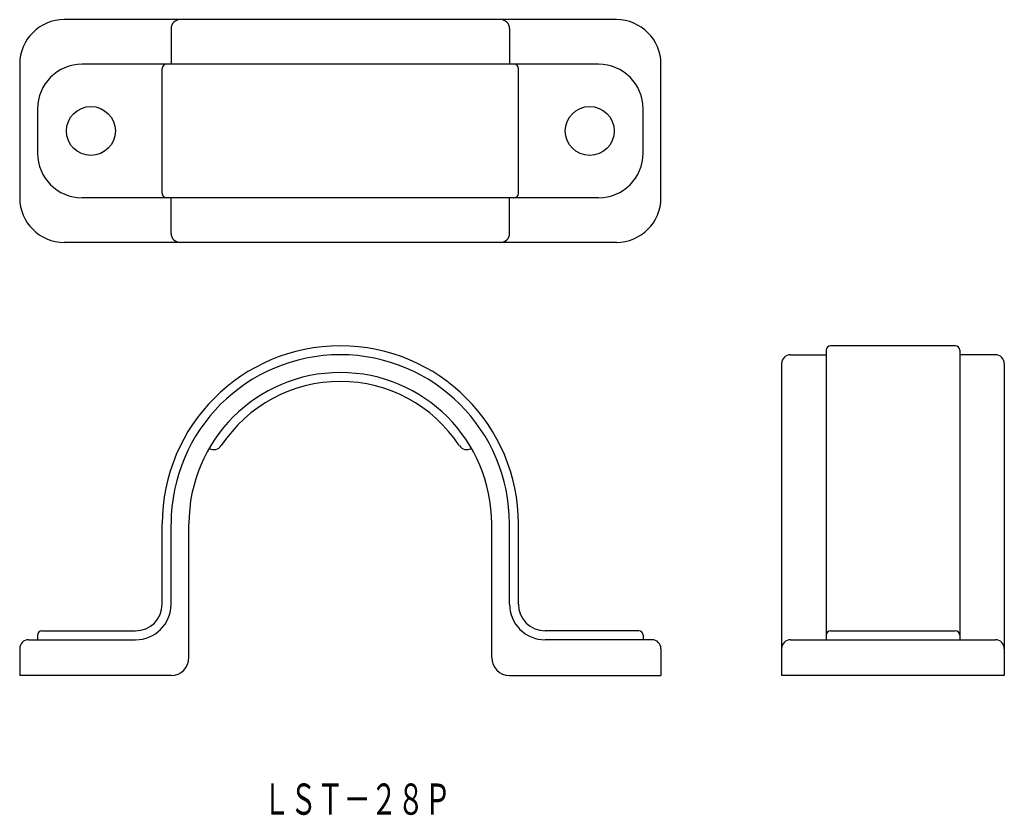
# Model space of a CAD drawing. Extents: x 44 to 155, y 51 to 140.
import ezdxf
from ezdxf.enums import TextEntityAlignment as Align

# ---------------------------------------------------------------- set-up
doc = ezdxf.new("R2010")
doc.units = 0
doc.layers.add('1', color=7, linetype='CONTINUOUS')
doc.styles.add('MDRAFSTD', font='TXT', dxfattribs={"bigfont": 'BIGFONT'})

msp = doc.modelspace()

# ---------------------------------------------------------------- linework, layer by layer
at = {"layer": '1', "color": 7, "linetype": 'CONTINUOUS'}
for p, q in [((111, 140.12), (49, 140.12)), ((61, 139.12), (61, 135.12)), ((99, 139.12), (99, 135.12)), ((44, 135.12), (44, 120.12)), ((109, 135.12), (51, 135.12)), ((116, 120.12), (116, 135.12)), ((60, 120.62), (60, 134.62)), ((100, 120.62), (100, 134.62)), ((46, 130.12), (46, 125.12)), ((114, 125.12), (114, 130.12)), ((109, 120.12), (51, 120.12)), ((61, 116.12), (61, 120.12)), ((99, 116.12), (99, 120.12)), ((111, 115.12), (49, 115.12)), ((134.55, 103), (134.55, 70.5)), ((149.05, 103.5), (135.05, 103.5)), ((149.55, 103), (149.55, 70.5)), ((130.55, 102.5), (134.55, 102.5)), ((153.55, 102.5), (149.55, 102.5)), ((129.55, 101.5), (129.55, 66.5)), ((154.55, 101.5), (154.55, 66.5)), ((65.3, 91.99), (65.28, 92)), ((94.7, 91.99), (94.72, 92)), ((60, 74.5), (60, 83.5)), ((61, 74.5), (61, 83.5)), ((63, 68.5), (63, 83.5)), ((97, 68.5), (97, 83.5)), ((99, 74.5), (99, 83.5)), ((100, 74.5), (100, 83.5)), ((46, 71), (46, 70.5)), ((46.5, 71.5), (57, 71.5)), ((113.5, 71.5), (103, 71.5)), ((114, 71), (114, 70.5)), ((135.05, 71.5), (149.05, 71.5)), ((45, 70.5), (57, 70.5)), ((115, 70.5), (103, 70.5)), ((130.55, 70.5), (153.55, 70.5)), ((44, 69.5), (44, 66.5)), ((116, 69.5), (116, 66.5)), ((61, 66.5), (44, 66.5)), ((99, 66.5), (116, 66.5)), ((154.55, 66.5), (129.55, 66.5))]:
    msp.add_line(p, q, dxfattribs=at)
for centre in [(52, 127.62), (108, 127.62)]:
    msp.add_circle(centre, 2.75, dxfattribs=at)
for centre, radius, start, end in [((49, 135.12), 5, 90, 180), ((62, 139.12), 1, 90, 180), ((98, 139.12), 1, 0, 90), ((111, 135.12), 5, 0, 90), ((51, 130.12), 5, 90, 180), ((60.5, 134.62), 0.5, 90, 180), ((99.5, 134.62), 0.5, 0, 90), ((109, 130.12), 5, 0, 90), ((51, 125.12), 5, 180, 270), ((109, 125.12), 5, 270, 0), ((60.5, 120.62), 0.5, 180, 270), ((99.5, 120.62), 0.5, 270, 0), ((49, 120.12), 5, 180, 270), ((111, 120.12), 5, 270, 0), ((62, 116.12), 1, 180, 270), ((98, 116.12), 1, 270, 0), ((80, 83.5), 20, 0, 180), ((135.05, 103), 0.5, 90, 180), ((149.05, 103), 0.5, 0, 90), ((80, 83.5), 19, 0, 180), ((130.55, 101.5), 1, 90, 180), ((153.55, 101.5), 1, 0, 90), ((80, 83.5), 17, 0, 180), ((80, 83.5), 16, 33.3723, 146.6277), ((65.8, 92.85), 1, 240, 326.6277), ((94.2, 92.85), 1, 213.3723, 300), ((57, 74.5), 3, 270, 0), ((57, 74.5), 4, 270, 0), ((103, 74.5), 4, 180, 270), ((103, 74.5), 3, 180, 270), ((46.5, 71), 0.5, 90, 180), ((113.5, 71), 0.5, 0, 90), ((135.05, 71), 0.5, 90, 180), ((149.05, 71), 0.5, 0, 90), ((45, 69.5), 1, 90, 180), ((115, 69.5), 1, 0, 90), ((130.55, 69.5), 1, 90, 180), ((153.55, 69.5), 1, 0, 90), ((61, 68.5), 2, 270, 0), ((99, 68.5), 2, 180, 270)]:
    msp.add_arc(centre, radius, start, end, dxfattribs=at)

# ---------------------------------------------------------------- texts
at = {"layer": '1', "color": 7, "linetype": 'CONTINUOUS', "style": 'MDRAFSTD', "oblique": 15, "width": 0.751736}
msp.add_text('ＬＳＴ－２８Ｐ', height=3.5, dxfattribs=at).set_placement((71.34, 50.86), (92.44, 50.86), align=Align.FIT)

doc.saveas('drawing.dxf')
